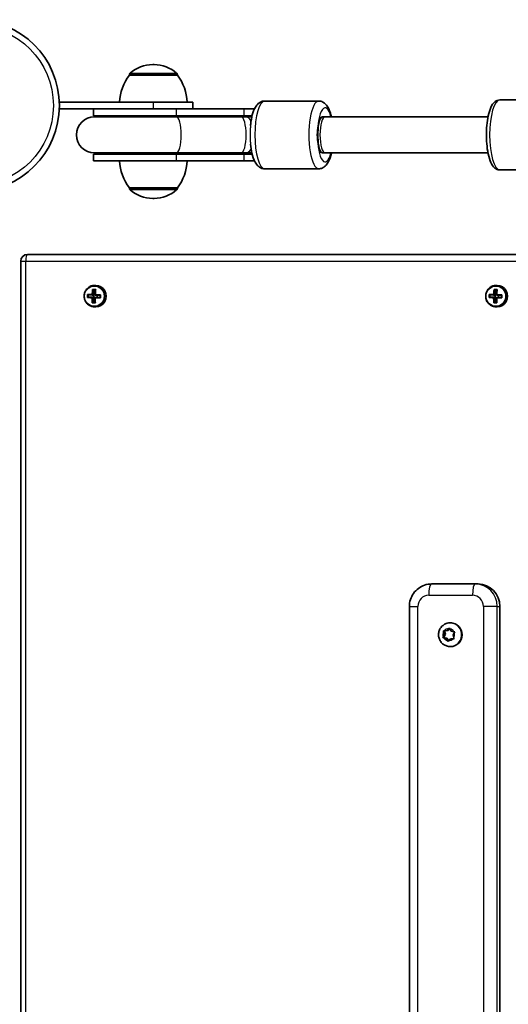
# Model space of a CAD drawing. Units: millimetres. Extents: x -5440 to 5650, y -5096 to 5393.
# Drawn here: x -1109 to -893, y 2828 to 3265 of the extents above; entities that cross this region are included whole.
import ezdxf

# ---------------------------------------------------------------- set-up
doc = ezdxf.new("R2010")
doc.units = ezdxf.units.MM
doc.layers.add('Widoczne (ISO)', color=7, linetype='Continuous', lineweight=35)
doc.layers.add('Widoczne wąskie (ISO)', color=7, linetype='Continuous', lineweight=25)

msp = doc.modelspace()

# ---------------------------------------------------------------- linework, layer by layer
at = {"layer": 'Widoczne (ISO)'}
for p, q in [((-1049.59, 3244.8), (-1050.16, 3244.8)), ((-1060.52, 3240.15), (-1060.52, 3240.21)), ((-1039.22, 3240.15), (-1060.52, 3240.15)), ((-1039.22, 3240.15), (-1039.22, 3240.21)), ((-1000.57, 3228.65), (-976.64, 3228.65)), ((-896.39, 3229.15), (-878.57, 3229.15)), ((-1049.87, 3228.15), (-1091.55, 3228.15)), ((-1091.55, 3225.15), (-1071.14, 3225.15)), ((-1076.48, 3222.15), (-1076.48, 3225.15)), ((-1039.58, 3225.15), (-1071.14, 3225.15)), ((-1049.87, 3228.15), (-1032.37, 3228.15)), ((-1039.58, 3225.15), (-1009.63, 3225.15)), ((-1032.37, 3225.15), (-1032.37, 3228.15)), ((-1005.1, 3225.15), (-1009.63, 3225.15)), ((-1039.58, 3222.15), (-1076.48, 3222.15)), ((-1039.71, 3221.65), (-1075.98, 3221.65)), ((-1039.71, 3221.65), (-1010.94, 3221.65)), ((-1039.58, 3222.15), (-1009.63, 3222.15)), ((-1009.06, 3221.65), (-1010.94, 3221.65)), ((-1006.12, 3222.15), (-1009.63, 3222.15)), ((-1006.24, 3221.65), (-1009.06, 3221.65)), ((-974.92, 3221.65), (-973.76, 3221.65)), ((-973.76, 3221.65), (-974.92, 3221.65)), ((-901.58, 3221.65), (-973.76, 3221.65)), ((-976.94, 3212.65), (-976.94, 3214.65)), ((-1076.48, 3205.15), (-1039.58, 3205.15)), ((-1076.48, 3202.15), (-1076.48, 3205.15)), ((-1076.48, 3202.15), (-1039.58, 3202.15)), ((-1075.98, 3205.65), (-1039.71, 3205.65)), ((-1039.71, 3205.65), (-1010.94, 3205.65)), ((-1009.63, 3205.15), (-1039.58, 3205.15)), ((-1009.63, 3202.15), (-1039.58, 3202.15)), ((-1010.94, 3205.65), (-1009.06, 3205.65)), ((-1009.63, 3205.15), (-1006.12, 3205.15)), ((-1009.63, 3202.15), (-1005.1, 3202.15)), ((-1009.06, 3205.65), (-1006.24, 3205.65)), ((-973.76, 3205.65), (-974.92, 3205.65)), ((-974.92, 3205.65), (-973.76, 3205.65)), ((-901.58, 3205.65), (-973.76, 3205.65)), ((-1000.57, 3198.65), (-976.64, 3198.65)), ((-896.39, 3198.15), (-853.31, 3198.15)), ((-1060.52, 3190.15), (-1039.22, 3190.15)), ((-1060.52, 3190.15), (-1060.52, 3190.09)), ((-1039.22, 3190.15), (-1039.22, 3190.09)), ((-1050.16, 3185.5), (-1049.59, 3185.5)), ((-855.74, 3160.7), (-1105.67, 3160.7)), ((-1108.67, 3157.7), (-1108.67, 2471.7)), ((-1075.43, 3146.95), (-1075.92, 3146.95)), ((-897.51, 3146.95), (-898, 3146.95)), ((-1078.84, 3141.77), (-1078.75, 3141.77)), ((-1078.72, 3142.77), (-1078.75, 3141.77)), ((-1078.75, 3141.77), (-1076.31, 3141.72)), ((-1076.26, 3141.72), (-1076.95, 3141.72)), ((-1076.93, 3142.72), (-1076.24, 3142.72)), ((-1076.76, 3141.51), (-1076.07, 3141.51)), ((-1076.04, 3142.91), (-1076.73, 3142.91)), ((-1076.07, 3141.46), (-1076.62, 3139.46)), ((-1076.49, 3144.96), (-1076.04, 3142.96)), ((-1076.29, 3142.72), (-1076.31, 3141.72)), ((-1076.31, 3141.72), (-1076.26, 3141.72)), ((-1076.07, 3141.51), (-1076.26, 3141.72)), ((-1076.24, 3142.72), (-1076.04, 3142.91)), ((-1076.07, 3141.51), (-1076.07, 3141.46)), ((-1076.07, 3141.46), (-1075.79, 3141.46)), ((-1076.04, 3142.96), (-1076.04, 3142.91)), ((-1076.04, 3142.96), (-1075.76, 3142.96)), ((-1075.6, 3141.68), (-1074.91, 3141.68)), ((-1074.91, 3141.68), (-1074.86, 3141.68)), ((-1074.83, 3142.67), (-1074.86, 3141.68)), ((-1074.86, 3141.68), (-1073.51, 3141.64)), ((-900.91, 3141.77), (-900.82, 3141.77)), ((-900.8, 3142.77), (-900.82, 3141.77)), ((-900.82, 3141.77), (-898.39, 3141.72)), ((-898.34, 3141.72), (-899.03, 3141.72)), ((-899.01, 3142.72), (-898.32, 3142.72)), ((-898.84, 3141.51), (-898.15, 3141.51)), ((-898.12, 3142.91), (-898.81, 3142.91)), ((-898.15, 3141.46), (-898.7, 3139.46)), ((-898.57, 3144.96), (-898.12, 3142.96)), ((-898.36, 3142.72), (-898.39, 3141.72)), ((-898.39, 3141.72), (-898.34, 3141.72)), ((-898.15, 3141.51), (-898.34, 3141.72)), ((-898.32, 3142.72), (-898.12, 3142.91)), ((-898.15, 3141.51), (-898.15, 3141.46)), ((-898.15, 3141.46), (-897.87, 3141.46)), ((-898.12, 3142.96), (-898.12, 3142.91)), ((-898.12, 3142.96), (-897.84, 3142.96)), ((-897.67, 3141.68), (-896.98, 3141.68)), ((-896.98, 3141.68), (-896.94, 3141.68)), ((-896.91, 3142.67), (-896.94, 3141.68)), ((-896.94, 3141.68), (-895.59, 3141.64)), ((-1076.62, 3139.46), (-1076.71, 3139.46)), ((-1076.62, 3139.46), (-1075.74, 3139.44)), ((-1075.43, 3137.45), (-1075.92, 3137.45)), ((-898.7, 3139.46), (-898.79, 3139.46)), ((-898.7, 3139.46), (-897.82, 3139.44)), ((-897.51, 3137.45), (-898, 3137.45)), ((-907.23, 3014.7), (-926.6, 3014.7)), ((-905.99, 3014.7), (-907.23, 3014.7)), ((-936.44, 3004.7), (-936.44, 2624.7)), ((-896.3, 3004.7), (-896.3, 2624.7)), ((-918.35, 2997.45), (-918.17, 2997.45)), ((-921.34, 2993.96), (-920.85, 2993.96)), ((-920.92, 2992.4), (-921.24, 2993.56)), ((-920.95, 2993.97), (-919.79, 2994.03)), ((-920.85, 2993.96), (-919.29, 2994.03)), ((-920.42, 2992.4), (-920.85, 2993.96)), ((-919.79, 2994.03), (-918.97, 2994.89)), ((-919.79, 2994.03), (-919.29, 2994.03)), ((-919.29, 2994.03), (-918.5, 2994.86)), ((-918.49, 2994.84), (-917.86, 2993.82)), ((-917.86, 2993.82), (-916.73, 2993.53)), ((-916.53, 2993.07), (-917.06, 2992)), ((-921.64, 2990.97), (-921.14, 2990.97)), ((-921.46, 2991.33), (-920.92, 2992.4)), ((-920.37, 2990.64), (-921.26, 2990.87)), ((-921.14, 2990.97), (-920.42, 2992.4)), ((-919.96, 2990.67), (-921.14, 2990.97)), ((-920.92, 2992.4), (-920.42, 2992.4)), ((-920.28, 2990.67), (-919.78, 2990.67)), ((-919.5, 2989.56), (-920.12, 2990.58)), ((-918.98, 2989.54), (-919.62, 2990.58)), ((-918.2, 2990.38), (-919.01, 2989.51)), ((-917.03, 2990.43), (-918.2, 2990.38)), ((-917.06, 2992), (-916.74, 2990.84)), ((-918.35, 2986.95), (-918.17, 2986.95))]:
    msp.add_line(p, q, dxfattribs=at)
msp.add_circle((-1129.58, 3226.65), 38.05, dxfattribs=at)
for centre, radius, start, end in [((-1050.16, 3229.8), 15, 90, 131.9592), ((-1049.59, 3229.8), 15, 48.0408, 90), ((-1042.91, 3226.98), 22, 143.2109, 176.938), ((-1059.52, 3240.21), 1, 131.9592, 180), ((-1040.22, 3240.21), 1, 0, 48.0408), ((-1056.84, 3226.98), 22, 3.062, 36.7891), ((-1075.98, 3213.65), 8, 90, 270), ((-1076.48, 3213.65), 8.5, 70.2501, 90), ((-1076.48, 3213.65), 8.5, 270, 289.7499), ((-1042.91, 3203.33), 22, 183.062, 216.7891), ((-1056.84, 3203.33), 22, 323.2109, 356.938), ((-1059.52, 3190.09), 1, 180, 228.0408), ((-1050.16, 3200.5), 15, 228.0408, 270), ((-1049.59, 3200.5), 15, 270, 311.9592), ((-1040.22, 3190.09), 1, 311.9592, 0), ((-1105.67, 3157.7), 3, 90, 180)]:
    msp.add_arc(centre, radius, start, end, dxfattribs=at)
for centre, major_axis, ratio, start_param, end_param in [((-974.92, 3213.65), (0, 8), 0.288885, 0, 3.141593), ((-974.92, 3214.65), (0, 7), 0.288885, 0, 1.570796), ((-974.92, 3212.65), (0, -7), 0.288885, 4.712389, 6.283185), ((-1075.43, 3142.2), (0, -4.75), 0.968281, 0, 3.141593), ((-897.51, 3142.2), (0, -4.75), 0.968281, 0, 3.141593), ((-1076.84, 3142.27), (-0.22, -8.85), 0.249788, 4.639595, 4.797818), ((-1074.01, 3141.5), (9.3, -0.22), 0.006117, 4.138281, 4.38464), ((-1073.97, 3142.9), (-9.3, 0.22), 0.006117, 0.996688, 1.243048), ((-1076.65, 3142.27), (-0.22, -8.71), 0.249788, 4.660272, 4.77714), ((-1074, 3141.7), (-9.11, 0.22), 0.006117, 1.011836, 1.241454), ((-1073.98, 3142.7), (9.11, -0.22), 0.006117, 4.153429, 4.383046), ((-1074.67, 3142.22), (-0.24, -9.3), 0.249788, 4.793989, 5.040348), ((-1074.67, 3142.22), (-0.24, -9.3), 0.249788, 4.397065, 4.643424), ((-1146.74, 3219.88), (76.58, -82.74), 0.045758, 5.907828, 5.911632), ((-1073.92, 3145.14), (-8.85, 0.21), 0.006117, 1.239219, 1.397441), ((-1074.48, 3142.21), (0.23, 9.11), 0.249788, 1.65399, 1.883608), ((-1074.48, 3142.21), (0.23, 9.11), 0.249788, 1.270626, 1.500237), ((-1073.93, 3144.95), (-8.71, 0.21), 0.006117, 1.259896, 1.376764), ((-1073.51, 3142.19), (-0.23, -9.11), 0.249788, 4.795583, 5.0252), ((-1073.51, 3142.19), (-0.23, -9.11), 0.249788, 4.412219, 4.64183), ((-1001.24, 3064.52), (-76.58, 82.74), 0.045758, 0.286898, 0.290702), ((-1074.01, 3141.5), (9.3, -0.22), 0.006117, 4.535205, 4.781565), ((-1073.31, 3142.18), (0.24, 9.3), 0.249788, 1.652396, 1.898755), ((-1073.31, 3142.18), (0.24, 9.3), 0.249788, 1.255472, 1.501831), ((-1073.97, 3142.9), (-9.3, 0.22), 0.006117, 1.393613, 1.639972), ((-1074, 3141.7), (-9.11, 0.22), 0.006117, 1.395207, 1.624571), ((-1073.98, 3142.7), (9.11, -0.22), 0.006117, 4.536799, 4.766164), ((-1071.33, 3142.13), (-0.22, -8.71), 0.249788, 4.660272, 4.77714), ((-1071.14, 3142.13), (0.22, 8.85), 0.249788, 1.498002, 1.656225), ((-898.92, 3142.27), (-0.22, -8.85), 0.249788, 4.639595, 4.797818), ((-896.09, 3141.5), (9.3, -0.22), 0.006117, 4.138281, 4.38464), ((-896.05, 3142.9), (-9.3, 0.22), 0.006117, 0.996688, 1.243048), ((-898.73, 3142.27), (-0.22, -8.71), 0.249788, 4.660272, 4.77714), ((-896.08, 3141.7), (-9.11, 0.22), 0.006117, 1.011836, 1.241454), ((-896.06, 3142.7), (9.11, -0.22), 0.006117, 4.153429, 4.383046), ((-896.75, 3142.22), (-0.24, -9.3), 0.249788, 4.793989, 5.040348), ((-896.75, 3142.22), (-0.24, -9.3), 0.249788, 4.397065, 4.643424), ((-968.82, 3219.88), (76.58, -82.74), 0.045758, 5.907828, 5.911632), ((-896, 3145.14), (-8.85, 0.21), 0.006117, 1.239219, 1.397441), ((-896.55, 3142.21), (0.23, 9.11), 0.249788, 1.65399, 1.883608), ((-896.55, 3142.21), (0.23, 9.11), 0.249788, 1.270626, 1.500237), ((-896, 3144.95), (-8.71, 0.21), 0.006117, 1.259896, 1.376764), ((-895.59, 3142.19), (-0.23, -9.11), 0.249788, 4.795583, 5.0252), ((-895.59, 3142.19), (-0.23, -9.11), 0.249788, 4.412219, 4.64183), ((-823.32, 3064.52), (-76.58, 82.74), 0.045758, 0.286898, 0.290702), ((-896.09, 3141.5), (9.3, -0.22), 0.006117, 4.535205, 4.781565), ((-895.39, 3142.18), (0.24, 9.3), 0.249788, 1.652396, 1.898755), ((-895.39, 3142.18), (0.24, 9.3), 0.249788, 1.255472, 1.501831), ((-896.05, 3142.9), (-9.3, 0.22), 0.006117, 1.393613, 1.639972), ((-896.08, 3141.7), (-9.11, 0.22), 0.006117, 1.395207, 1.624571), ((-896.06, 3142.7), (9.11, -0.22), 0.006117, 4.536799, 4.766164), ((-893.41, 3142.13), (-0.22, -8.71), 0.249788, 4.660272, 4.77714), ((-893.22, 3142.13), (0.22, 8.85), 0.249788, 1.498002, 1.656225), ((-1074.06, 3139.26), (8.85, -0.21), 0.006117, 4.380812, 4.539034), ((-1074.06, 3139.45), (-8.71, 0.21), 0.006117, 1.259896, 1.376764), ((-896.14, 3139.26), (8.85, -0.21), 0.006117, 4.380812, 4.539034), ((-896.13, 3139.45), (-8.71, 0.21), 0.006117, 1.259896, 1.376764), ((-905.99, 3004.7), (0, 10), 0.968281, 4.712389, 6.283185), ((-918.17, 2992.2), (0, 5.25), 0.968281, 3.141593, 6.283185), ((-920.28, 2990.48), (0, 0.189), 0.968281, 5.279139, 6.79674), ((-919.78, 2990.48), (0, 0.189), 0.968281, 5.279139, 6.283185)]:
    msp.add_ellipse(centre, major_axis=major_axis, ratio=ratio, start_param=start_param, end_param=end_param, dxfattribs=at)
for points, knots in [([(-1006.84, 3217.76), (-1006.82, 3218.04), (-1006.79, 3218.31), (-1006.59, 3219.99), (-1006.35, 3221.31), (-1005.69, 3223.82), (-1005.27, 3224.97), (-1004.32, 3226.55), (-1003.93, 3227.08), (-1003.09, 3227.8), (-1002.77, 3228.04), (-1001.86, 3228.48), (-1001.22, 3228.65), (-1000.57, 3228.65)], [8.177829, 8.177829, 8.177829, 8.177829, 8.2451, 8.2451, 8.59396, 8.59396, 8.975294, 8.975294, 9.179573, 9.179573, 9.283935, 9.283935, 9.424778, 9.424778, 9.424778, 9.424778]), ([(-970.97, 3221.65), (-971.03, 3221.94), (-971.1, 3222.23), (-971.52, 3223.82), (-971.94, 3224.97), (-972.89, 3226.55), (-973.28, 3227.08), (-974.11, 3227.8), (-974.44, 3228.04), (-975.35, 3228.48), (-975.99, 3228.65), (-976.64, 3228.65)], [2.2295226, 2.2295226, 2.2295226, 2.2295226, 2.3107744, 2.3107744, 2.6921085, 2.6921085, 2.8963878, 2.8963878, 3.0007501, 3.0007501, 3.1415927, 3.1415927, 3.1415927, 3.1415927]), ([(-896.39, 3198.15), (-896.91, 3198.15), (-897.42, 3198.29), (-898.39, 3198.77), (-898.8, 3199.14), (-899.8, 3200.3), (-900.25, 3201.19), (-901.09, 3203.44), (-901.45, 3204.84), (-901.96, 3207.81), (-902.13, 3209.34), (-902.3, 3212.46), (-902.32, 3214.04), (-902.19, 3217.15), (-902.05, 3218.66), (-901.63, 3221.52), (-901.35, 3222.85), (-900.61, 3225.28), (-900.16, 3226.35), (-899.22, 3227.71), (-898.84, 3228.14), (-897.83, 3228.87), (-897.13, 3229.15), (-896.39, 3229.15)], [1.620166, 1.620166, 1.620166, 1.620166, 1.764152, 1.764152, 1.944709, 1.944709, 2.275157, 2.275157, 2.653676, 2.653676, 2.996036, 2.996036, 3.329568, 3.329568, 3.662573, 3.662573, 4.002235, 4.002235, 4.366022, 4.366022, 4.55653, 4.55653, 4.761759, 4.761759, 4.761759, 4.761759]), ([(-1000.57, 3198.65), (-1001.13, 3198.65), (-1001.67, 3198.77), (-1002.69, 3199.2), (-1003.13, 3199.51), (-1004.06, 3200.37), (-1004.46, 3200.95), (-1005.44, 3202.72), (-1005.88, 3204.05), (-1006.5, 3206.8), (-1006.71, 3208.14), (-1006.84, 3209.54)], [6.283185, 6.283185, 6.283185, 6.283185, 6.403287, 6.403287, 6.542658, 6.542658, 6.76332, 6.76332, 7.188069, 7.188069, 7.530135, 7.530135, 7.530135, 7.530135]), ([(-976.64, 3198.65), (-976.08, 3198.65), (-975.53, 3198.77), (-974.52, 3199.2), (-974.08, 3199.51), (-973.14, 3200.37), (-972.75, 3200.95), (-971.76, 3202.72), (-971.33, 3204.05), (-970.98, 3205.6), (-970.97, 3205.63), (-970.97, 3205.65)], [0, 0, 0, 0, 0.1201016, 0.1201016, 0.259473, 0.259473, 0.480135, 0.480135, 0.9048837, 0.9048837, 0.9120701, 0.9120701, 0.9120701, 0.9120701]), ([(-1075.92, 3146.95), (-1076.42, 3146.95), (-1076.91, 3146.87), (-1077.84, 3146.55), (-1078.28, 3146.32), (-1079.07, 3145.72), (-1079.42, 3145.35), (-1079.98, 3144.52), (-1080.2, 3144.06), (-1080.49, 3143.09), (-1080.55, 3142.58), (-1080.52, 3141.56), (-1080.43, 3141.06), (-1080.09, 3140.1), (-1079.85, 3139.65), (-1079.24, 3138.86), (-1078.87, 3138.51), (-1078.05, 3137.95), (-1077.59, 3137.74), (-1076.73, 3137.51), (-1076.33, 3137.45), (-1075.92, 3137.45)], [0.024484, 0.024484, 0.024484, 0.024484, 0.342374, 0.342374, 0.660721, 0.660721, 0.980201, 0.980201, 1.300949, 1.300949, 1.622612, 1.622612, 1.944566, 1.944566, 2.266113, 2.266113, 2.586654, 2.586654, 2.905905, 2.905905, 3.166076, 3.166076, 3.166076, 3.166076]), ([(-898, 3146.95), (-898.49, 3146.95), (-898.98, 3146.87), (-899.92, 3146.55), (-900.36, 3146.32), (-901.15, 3145.72), (-901.49, 3145.35), (-902.06, 3144.52), (-902.28, 3144.06), (-902.56, 3143.09), (-902.63, 3142.58), (-902.6, 3141.56), (-902.51, 3141.06), (-902.17, 3140.1), (-901.93, 3139.65), (-901.32, 3138.86), (-900.95, 3138.51), (-900.12, 3137.95), (-899.67, 3137.74), (-898.81, 3137.51), (-898.4, 3137.45), (-898, 3137.45)], [0.024484, 0.024484, 0.024484, 0.024484, 0.342374, 0.342374, 0.660721, 0.660721, 0.980201, 0.980201, 1.300949, 1.300949, 1.622612, 1.622612, 1.944566, 1.944566, 2.266113, 2.266113, 2.586654, 2.586654, 2.905905, 2.905905, 3.166076, 3.166076, 3.166076, 3.166076]), ([(-936.44, 3004.7), (-936.44, 3005.73), (-936.28, 3006.76), (-935.66, 3008.73), (-935.2, 3009.67), (-934.01, 3011.36), (-933.28, 3012.12), (-931.61, 3013.37), (-930.68, 3013.86), (-928.7, 3014.53), (-927.65, 3014.7), (-926.6, 3014.7), (-926.6, 3014.7), (-926.6, 3014.7)], [1.570796, 1.570796, 1.570796, 1.570796, 1.884956, 1.884956, 2.199115, 2.199115, 2.513274, 2.513274, 2.827433, 2.827433, 3.141247, 3.141247, 3.141593, 3.141593, 3.141593, 3.141593]), ([(-918.35, 2986.95), (-918.9, 2986.95), (-919.44, 2987.04), (-920.48, 2987.39), (-920.97, 2987.64), (-921.85, 2988.3), (-922.24, 2988.7), (-922.88, 2989.61), (-923.12, 2990.12), (-923.45, 2991.19), (-923.53, 2991.75), (-923.5, 2992.88), (-923.4, 2993.44), (-923.03, 2994.51), (-922.75, 2995.01), (-922.07, 2995.89), (-921.65, 2996.28), (-920.73, 2996.9), (-920.22, 2997.13), (-919.25, 2997.39), (-918.8, 2997.45), (-918.35, 2997.45)], [1.993348, 1.993348, 1.993348, 1.993348, 2.305728, 2.305728, 2.619627, 2.619627, 2.937444, 2.937444, 3.260002, 3.260002, 3.586268, 3.586268, 3.913804, 3.913804, 4.239673, 4.239673, 4.56153, 4.56153, 4.878582, 4.878582, 5.134941, 5.134941, 5.134941, 5.134941])]:
    msp.add_open_spline(points, degree=3, knots=knots, dxfattribs=at)
for points in [[(-1078.84, 3141.76), (-1078.91, 3141.7), (-1078.99, 3141.64), (-1079.06, 3141.57)], [(-1078.81, 3142.78), (-1078.88, 3142.84), (-1078.96, 3142.91), (-1079.03, 3142.97)], [(-1077, 3141.52), (-1076.96, 3141.55), (-1076.92, 3141.58), (-1076.88, 3141.62)], [(-1076.97, 3142.92), (-1076.93, 3142.88), (-1076.89, 3142.85), (-1076.85, 3142.82)], [(-1076.59, 3144.96), (-1076.66, 3145.03), (-1076.73, 3145.09), (-1076.8, 3145.16)], [(-1075.65, 3141.48), (-1075.67, 3141.52), (-1075.7, 3141.55), (-1075.72, 3141.59)], [(-1075.61, 3142.88), (-1075.64, 3142.85), (-1075.67, 3142.82), (-1075.69, 3142.79)], [(-1075.61, 3144.94), (-1075.55, 3145), (-1075.5, 3145.06), (-1075.45, 3145.12)], [(-1073.37, 3141.43), (-1073.42, 3141.49), (-1073.47, 3141.56), (-1073.51, 3141.62)], [(-1073.33, 3142.83), (-1073.39, 3142.77), (-1073.44, 3142.7), (-1073.49, 3142.64)], [(-900.92, 3141.76), (-900.99, 3141.7), (-901.06, 3141.64), (-901.14, 3141.57)], [(-900.89, 3142.78), (-900.96, 3142.84), (-901.03, 3142.91), (-901.1, 3142.97)], [(-899.08, 3141.52), (-899.04, 3141.55), (-899, 3141.58), (-898.96, 3141.62)], [(-899.05, 3142.92), (-899.01, 3142.88), (-898.97, 3142.85), (-898.93, 3142.82)], [(-898.67, 3144.96), (-898.74, 3145.03), (-898.81, 3145.09), (-898.88, 3145.16)], [(-897.73, 3141.48), (-897.75, 3141.52), (-897.77, 3141.55), (-897.8, 3141.59)], [(-897.69, 3142.88), (-897.72, 3142.85), (-897.74, 3142.82), (-897.77, 3142.79)], [(-897.69, 3144.94), (-897.63, 3145), (-897.58, 3145.06), (-897.53, 3145.12)], [(-895.44, 3141.43), (-895.49, 3141.49), (-895.54, 3141.56), (-895.59, 3141.62)], [(-895.41, 3142.83), (-895.46, 3142.77), (-895.52, 3142.7), (-895.57, 3142.64)], [(-1076.94, 3139.28), (-1076.87, 3139.34), (-1076.8, 3139.4), (-1076.72, 3139.46)], [(-1075.59, 3139.24), (-1075.64, 3139.31), (-1075.69, 3139.37), (-1075.74, 3139.44)], [(-899.02, 3139.28), (-898.95, 3139.34), (-898.87, 3139.4), (-898.8, 3139.46)], [(-897.67, 3139.24), (-897.72, 3139.31), (-897.77, 3139.37), (-897.82, 3139.44)], [(-921.34, 2993.96), (-921.21, 2993.96), (-921.08, 2993.97), (-920.95, 2993.97)], [(-921.24, 2993.56), (-921.27, 2993.69), (-921.31, 2993.82), (-921.34, 2993.96)], [(-918.97, 2994.89), (-918.89, 2994.98), (-918.79, 2995.08), (-918.69, 2995.19)], [(-918.69, 2995.19), (-918.62, 2995.07), (-918.55, 2994.95), (-918.49, 2994.84)], [(-916.73, 2993.53), (-916.6, 2993.5), (-916.47, 2993.47), (-916.34, 2993.43)], [(-916.34, 2993.43), (-916.4, 2993.31), (-916.47, 2993.18), (-916.53, 2993.07)], [(-921.64, 2990.97), (-921.58, 2991.1), (-921.52, 2991.22), (-921.46, 2991.33)], [(-921.26, 2990.87), (-921.38, 2990.9), (-921.51, 2990.94), (-921.64, 2990.97)], [(-919.28, 2989.22), (-919.36, 2989.33), (-919.43, 2989.45), (-919.5, 2989.56)], [(-919.01, 2989.51), (-919.1, 2989.42), (-919.19, 2989.32), (-919.28, 2989.22)], [(-916.63, 2990.45), (-916.77, 2990.44), (-916.91, 2990.43), (-917.03, 2990.43)], [(-916.74, 2990.84), (-916.71, 2990.72), (-916.67, 2990.58), (-916.63, 2990.45)]]:
    msp.add_open_spline(points, degree=3, dxfattribs=at)
for points, weights in [([(-1078.84, 3141.77), (-1078.84, 3141.76), (-1078.84, 3141.76)], [1.08473776235, 1.08467217646, 1.08460634688]), ([(-1078.81, 3142.78), (-1078.81, 3142.77), (-1078.81, 3142.77)], [1.08460634688, 1.08467217646, 1.08473776235]), ([(-1076.95, 3141.72), (-1076.92, 3141.67), (-1076.88, 3141.62)], [1, 0.999996409341, 0.999996436384]), ([(-1076.85, 3142.82), (-1076.89, 3142.77), (-1076.93, 3142.72)], [0.999996436385, 0.999996409341, 1]), ([(-1076.73, 3142.91), (-1076.79, 3142.86), (-1076.85, 3142.82)], [1, 0.999996409343, 0.999996436386]), ([(-1075.79, 3141.49), (-1075.76, 3141.54), (-1075.72, 3141.59)], [1, 0.999996409343, 0.999996436386]), ([(-1075.72, 3141.59), (-1075.66, 3141.64), (-1075.6, 3141.68)], [0.999996436383, 0.99999640934, 1]), ([(-1075.57, 3142.68), (-1075.63, 3142.73), (-1075.69, 3142.79)], [1, 0.999996409341, 0.999996436384]), ([(-900.91, 3141.77), (-900.92, 3141.76), (-900.92, 3141.76)], [1.08473776235, 1.08467217646, 1.08460634688]), ([(-900.89, 3142.78), (-900.89, 3142.77), (-900.89, 3142.77)], [1.08460634688, 1.08467217646, 1.08473776235]), ([(-899.03, 3141.72), (-899, 3141.67), (-898.96, 3141.62)], [1, 0.999996409341, 0.999996436384]), ([(-898.93, 3142.82), (-898.97, 3142.77), (-899.01, 3142.72)], [0.999996436385, 0.999996409341, 1]), ([(-898.81, 3142.91), (-898.87, 3142.86), (-898.93, 3142.82)], [1, 0.999996409343, 0.999996436386]), ([(-897.87, 3141.49), (-897.84, 3141.54), (-897.8, 3141.59)], [1, 0.999996409343, 0.999996436386]), ([(-897.8, 3141.59), (-897.74, 3141.64), (-897.67, 3141.68)], [0.999996436383, 0.99999640934, 1]), ([(-897.65, 3142.68), (-897.71, 3142.73), (-897.77, 3142.79)], [1, 0.999996409341, 0.999996436384]), ([(-1076.72, 3139.46), (-1076.72, 3139.46), (-1076.71, 3139.46)], [1.08460634688, 1.08467217646, 1.08473776235]), ([(-1075.74, 3139.44), (-1075.74, 3139.44), (-1075.74, 3139.44)], [1.08473776235, 1.08467217646, 1.08460634688]), ([(-898.8, 3139.46), (-898.8, 3139.46), (-898.79, 3139.46)], [1.08460634688, 1.08467217646, 1.08473776235]), ([(-897.82, 3139.44), (-897.82, 3139.44), (-897.82, 3139.44)], [1.08473776235, 1.08467217646, 1.08460634688])]:
    msp.add_rational_spline(points, weights, degree=2, dxfattribs=at)
at = {"layer": 'Widoczne wąskie (ISO)'}
for p, q in [((-1039.22, 3240.21), (-1060.52, 3240.21)), ((-1060.19, 3240.96), (-1039.56, 3240.96)), ((-1049.87, 3225.15), (-1049.87, 3228.15)), ((-1039.58, 3222.15), (-1039.58, 3225.15)), ((-1009.63, 3222.15), (-1009.63, 3225.15)), ((-1039.58, 3202.15), (-1039.58, 3205.15)), ((-1009.63, 3202.15), (-1009.63, 3205.15)), ((-1060.52, 3190.09), (-1039.22, 3190.09)), ((-1039.56, 3189.34), (-1060.19, 3189.34)), ((-1108.67, 3157.7), (-1106.42, 3157.7)), ((-1106.42, 2471.7), (-1106.42, 3157.7)), ((-1106.42, 3157.7), (-855.44, 3157.7)), ((-927.85, 3009.7), (-908.48, 3009.7)), ((-936.44, 3004.7), (-932.69, 3004.7)), ((-932.69, 2624.7), (-932.69, 3004.7)), ((-897.55, 3004.7), (-903.64, 3004.7)), ((-903.64, 3004.7), (-903.64, 2624.7)), ((-897.55, 2624.7), (-897.55, 3004.7)), ((-897.55, 3004.7), (-896.3, 3004.7)), ((-920.12, 2990.58), (-919.62, 2990.58))]:
    msp.add_line(p, q, dxfattribs=at)
msp.add_circle((-1129.58, 3226.65), 35.4, dxfattribs=at)
for centre, major_axis, ratio, start_param, end_param in [((-1000.57, 3213.65), (0, -15), 0.288885, 3.141593, 6.283185), ((-976.64, 3213.65), (0, 15), 0.288885, 0, 3.141593), ((-896.39, 3213.65), (0, -15.5), 0.288885, 3.141593, 6.283185), ((-973.76, 3213.65), (0, -12), 0.288885, 2.300524, 7.124254), ((-1039.58, 3213.65), (0, 8.5), 0.272542, 0, 0.344701), ((-1039.71, 3213.65), (0, 8), 0.272542, 3.141593, 6.283185), ((-1010.94, 3213.65), (0, 8), 0.272542, 3.141593, 6.283185), ((-1009.63, 3213.65), (0, 8.5), 0.272542, 0, 0.344701), ((-1009.06, 3213.65), (0, 8), 0.50816, 5.621432, 6.283185), ((-973.76, 3213.65), (0, -8), 0.288885, 3.141593, 6.283185), ((-973.76, 3213.65), (0, -8), 0.288885, 3.141593, 6.283185), ((-1009.06, 3213.65), (0, -8), 0.50816, 0, 0.661753), ((-1039.58, 3213.65), (0, -8.5), 0.272542, 5.938484, 6.283185), ((-1009.63, 3213.65), (0, -8.5), 0.272542, 5.938484, 6.283185), ((-1105.67, 3157.7), (0, 3), 0.249863, 0, 1.570796), ((-1075.92, 3142.2), (0, -4.75), 0.968281, 0, 3.141593), ((-898, 3142.2), (0, -4.75), 0.968281, 0, 3.141593), ((-926.6, 3009.7), (0, 5), 0.249863, 0, 1.570796), ((-907.23, 3009.7), (0, 5), 0.249863, 0, 1.570796), ((-907.23, 3004.7), (0, 10), 0.968281, 4.712389, 6.283185), ((-927.85, 3004.7), (0, 5), 0.968281, 0, 1.570796), ((-908.48, 3004.7), (0, 5), 0.968281, 4.712389, 6.283185), ((-918.35, 2992.2), (0, -5.25), 0.968281, 0, 3.141593), ((-918.99, 2992.2), (0, 2.69), 0.968281, 1.040702, 1.898796), ((-918.99, 2992.2), (0, 2.69), 0.968281, 6.27669, 7.134784), ((-918.99, 2992.2), (0, 2.69), 0.968281, 5.229492, 6.087586), ((-918.99, 2992.2), (0, -2.69), 0.968281, 1.040702, 1.898796), ((-918.99, 2992.2), (0, -2.69), 0.968281, 5.229492, 6.087586), ((-918.99, 2992.2), (0, -2.69), 0.968281, 6.27669, 7.134784)]:
    msp.add_ellipse(centre, major_axis=major_axis, ratio=ratio, start_param=start_param, end_param=end_param, dxfattribs=at)
for centre in [(-1076.03, 3142.2), (-898.11, 3142.2)]:
    msp.add_ellipse(centre, major_axis=(0, 4.49), ratio=0.968281, dxfattribs=at)
msp.add_open_spline([(-1006.84, 3217.76), (-1006.89, 3217.24), (-1006.92, 3216.68), (-1006.95, 3215.3), (-1006.96, 3214.48), (-1006.96, 3212.82), (-1006.95, 3212), (-1006.92, 3210.63), (-1006.89, 3210.06), (-1006.84, 3209.54)], degree=3, knots=[0.6748166, 0.6748166, 0.6748166, 0.6748166, 0.7933551, 0.7933551, 0.9471583, 0.9471583, 1.100946, 1.100946, 1.219382, 1.219382, 1.219382, 1.219382], dxfattribs=at)

doc.saveas('drawing.dxf')
